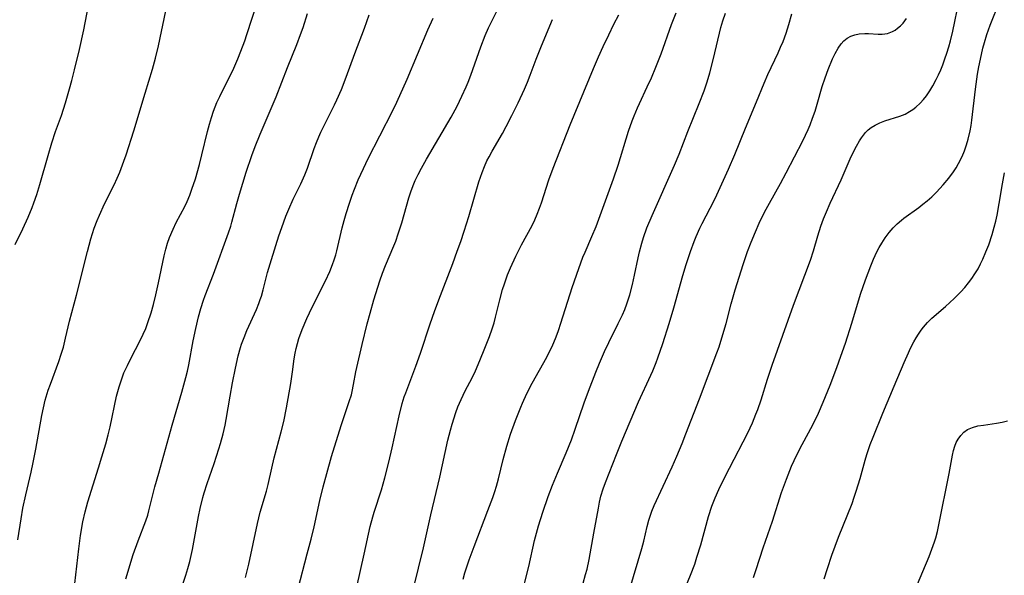
# Model space of a CAD drawing. Units: inches. Extents: x 2023522 to 2028951, y 210440 to 215902.
# Drawn here: x 2023791 to 2023914, y 211591 to 211660 of the extents above; entities that cross this region are included whole.
import ezdxf

# ---------------------------------------------------------------- set-up
doc = ezdxf.new("R2010")
doc.units = ezdxf.units.IN
doc.header["$MEASUREMENT"] = 0
doc.layers.add('c_26_T13S_R17E', color=143, linetype='Continuous')

msp = doc.modelspace()

# ---------------------------------------------------------------- linework, layer by layer
at = {"layer": 'c_26_T13S_R17E'}
for points, elevation in [([(2023797.86, 211588.69), (2023798.48, 211594.09), (2023798.7, 211595.76), (2023798.98, 211597.45), (2023799.26, 211598.73), (2023799.6, 211599.96), (2023800.94, 211604.19), (2023801.35, 211605.55), (2023801.83, 211607.19), (2023802.12, 211608.29), (2023802.37, 211609.32), (2023803.17, 211613.11), (2023803.49, 211614.28), (2023803.73, 211615.05), (2023804.1, 211616.02), (2023804.52, 211616.96), (2023804.9, 211617.75), (2023806.15, 211620.14), (2023806.49, 211620.85), (2023806.81, 211621.57), (2023807.09, 211622.31), (2023807.47, 211623.5), (2023807.76, 211624.55), (2023808.06, 211625.76), (2023808.39, 211627.24), (2023809.1, 211630.6), (2023809.32, 211631.45), (2023809.53, 211632.18), (2023809.78, 211632.9), (2023810.21, 211633.94), (2023810.6, 211634.76), (2023811.66, 211636.76), (2023811.95, 211637.38), (2023812.28, 211638.16), (2023812.56, 211638.92), (2023812.99, 211640.22), (2023813.5, 211642), (2023813.81, 211643.2), (2023814.49, 211646.12), (2023814.73, 211647.01), (2023814.98, 211647.83), (2023815.25, 211648.63), (2023815.68, 211649.71), (2023816.03, 211650.48), (2023817.77, 211653.99), (2023818.28, 211655.15), (2023818.67, 211656.11), (2023819.13, 211657.4), (2023819.39, 211658.18), (2023821.33, 211664.21)], 948), ([(2023804.31, 211590.38), (2023805.26, 211593.39), (2023805.86, 211595.09), (2023806.8, 211597.58), (2023807.05, 211598.31), (2023807.2, 211598.83), (2023807.96, 211601.83), (2023808.43, 211603.53), (2023810.12, 211609.52), (2023811.31, 211613.63), (2023811.81, 211615.45), (2023812.01, 211616.24), (2023812.17, 211617.02), (2023812.73, 211620.01), (2023813.06, 211621.57), (2023813.39, 211622.99), (2023813.67, 211624.04), (2023814, 211625.07), (2023814.2, 211625.66), (2023815.24, 211628.33), (2023817.13, 211633.47), (2023817.4, 211634.29), (2023817.54, 211634.79), (2023818.14, 211637.12), (2023818.48, 211638.31), (2023819.32, 211641.05), (2023820.01, 211643.12), (2023820.42, 211644.25), (2023821.04, 211645.76), (2023822.56, 211649.25), (2023823.05, 211650.44), (2023824.47, 211654.07), (2023825.61, 211656.94), (2023826.09, 211658.2), (2023826.4, 211659.07), (2023826.96, 211660.82)], 950), ([(2023811, 211588.47), (2023811.8, 211590.81), (2023812.07, 211591.64), (2023812.31, 211592.54), (2023812.48, 211593.28), (2023812.63, 211594.02), (2023813.37, 211598.14), (2023813.58, 211599.14), (2023813.91, 211600.51), (2023814.07, 211601.08), (2023814.44, 211602.25), (2023815.31, 211604.72), (2023815.92, 211606.55), (2023816.12, 211607.21), (2023816.44, 211608.42), (2023816.7, 211609.53), (2023816.83, 211610.2), (2023817.31, 211613.13), (2023817.61, 211614.79), (2023817.98, 211616.6), (2023818.33, 211618.13), (2023818.62, 211619.19), (2023818.74, 211619.59), (2023819.05, 211620.45), (2023819.39, 211621.29), (2023820.59, 211623.94), (2023820.9, 211624.68), (2023821.07, 211625.15), (2023821.21, 211625.6), (2023821.43, 211626.38), (2023821.98, 211628.52), (2023822.46, 211630.17), (2023823.4, 211633.12), (2023823.75, 211634.13), (2023824.26, 211635.54), (2023824.61, 211636.42), (2023825.15, 211637.65), (2023826.11, 211639.59), (2023826.63, 211640.69), (2023826.96, 211641.53), (2023827.8, 211643.99), (2023828.07, 211644.72), (2023828.36, 211645.45), (2023828.6, 211646), (2023828.93, 211646.69), (2023830.31, 211649.41), (2023830.61, 211650.04), (2023831.17, 211651.34), (2023831.77, 211652.89), (2023832.85, 211655.81), (2023834.05, 211658.97), (2023834.62, 211660.65)], 952)]:
    msp.add_lwpolyline(points, dxfattribs=dict(at, elevation=elevation))
for points in [[(2023825.77, 211589.15, 956), (2023826.93, 211593.46, 956), (2023827.41, 211595.32, 956), (2023827.77, 211596.84, 956), (2023828.5, 211600.11, 956), (2023828.91, 211601.84, 956), (2023829.34, 211603.5, 956), (2023829.95, 211605.6, 956), (2023831.15, 211609.48, 956), (2023832.16, 211612.46, 956), (2023832.42, 211613.31, 956), (2023832.51, 211613.7, 956), (2023832.69, 211614.58, 956), (2023832.97, 211616.15, 956), (2023833.09, 211616.71, 956), (2023833.76, 211619.57, 956), (2023834.39, 211622.14, 956), (2023834.75, 211623.47, 956), (2023835.23, 211625.13, 956), (2023835.97, 211627.51, 956), (2023836.29, 211628.43, 956), (2023836.67, 211629.41, 956), (2023837.71, 211631.85, 956), (2023837.94, 211632.44, 956), (2023838.26, 211633.34, 956), (2023838.7, 211634.74, 956), (2023839.57, 211637.82, 956), (2023839.86, 211638.71, 956), (2023840.19, 211639.59, 956), (2023840.36, 211639.98, 956), (2023840.73, 211640.76, 956), (2023841.13, 211641.52, 956), (2023841.76, 211642.65, 956), (2023844.83, 211647.89, 956), (2023845.58, 211649.26, 956), (2023846.19, 211650.5, 956), (2023846.72, 211651.68, 956), (2023846.97, 211652.26, 956), (2023847.31, 211653.13, 956), (2023848.55, 211656.67, 956), (2023849.08, 211658.05, 956), (2023849.51, 211659.02, 956), (2023849.87, 211659.78, 956), (2023851.8, 211663.71, 956)], [(2023790.56, 211632.02, 944), (2023791.52, 211633.99, 944), (2023792.17, 211635.44, 944), (2023792.66, 211636.64, 944), (2023792.88, 211637.23, 944), (2023793.24, 211638.26, 944), (2023793.63, 211639.51, 944), (2023794.66, 211643.13, 944), (2023795.13, 211644.67, 944), (2023795.59, 211646.09, 944), (2023796.3, 211648.11, 944), (2023796.82, 211649.68, 944), (2023797.33, 211651.43, 944), (2023797.6, 211652.44, 944), (2023797.94, 211653.79, 944), (2023798.55, 211656.32, 944), (2023799.08, 211658.76, 944), (2023799.86, 211662.72, 944)], [(2023873.98, 211589.2, 970), (2023874.66, 211590.83, 970), (2023875.17, 211592.2, 970), (2023875.45, 211593.05, 970), (2023875.92, 211594.62, 970), (2023876.9, 211598.12, 970), (2023877.32, 211599.4, 970), (2023877.72, 211600.47, 970), (2023878.18, 211601.51, 970), (2023878.8, 211602.79, 970), (2023879.49, 211604.15, 970), (2023881.77, 211608.55, 970), (2023882.36, 211609.8, 970), (2023882.8, 211610.87, 970), (2023883.02, 211611.47, 970), (2023883.44, 211612.68, 970), (2023884.24, 211615.25, 970), (2023884.82, 211616.98, 970), (2023887.48, 211624.45, 970), (2023888.9, 211628.2, 970), (2023889.57, 211630.06, 970), (2023889.95, 211631.24, 970), (2023890.5, 211633.09, 970), (2023890.88, 211634.29, 970), (2023891.22, 211635.2, 970), (2023891.58, 211636.1, 970), (2023892.06, 211637.19, 970), (2023893.39, 211640.08, 970), (2023894.53, 211642.69, 970), (2023895.01, 211643.73, 970), (2023895.3, 211644.29, 970), (2023895.68, 211644.94, 970), (2023895.93, 211645.31, 970), (2023896.2, 211645.66, 970), (2023896.46, 211645.97, 970), (2023896.78, 211646.29, 970), (2023897.13, 211646.58, 970), (2023897.66, 211646.91, 970), (2023898.24, 211647.18, 970), (2023898.85, 211647.42, 970), (2023900.73, 211648.03, 970), (2023901.36, 211648.28, 970), (2023901.93, 211648.58, 970), (2023902.33, 211648.83, 970), (2023902.71, 211649.13, 970), (2023903.24, 211649.62, 970), (2023903.66, 211650.07, 970), (2023904.04, 211650.56, 970), (2023904.46, 211651.17, 970), (2023904.84, 211651.8, 970), (2023905.25, 211652.56, 970), (2023905.54, 211653.17, 970), (2023905.81, 211653.79, 970), (2023906.07, 211654.42, 970), (2023906.33, 211655.14, 970), (2023906.57, 211655.86, 970), (2023906.81, 211656.65, 970), (2023907.01, 211657.39, 970), (2023907.31, 211658.62, 970), (2023908.11, 211662.42, 970)], [(2023882.5, 211590.55, 972), (2023882.84, 211591.53, 972), (2023883.71, 211594.23, 972), (2023883.99, 211595.06, 972), (2023884.87, 211597.55, 972), (2023885.98, 211601.11, 972), (2023886.59, 211602.8, 972), (2023887.24, 211604.42, 972), (2023887.9, 211605.82, 972), (2023888.56, 211607.1, 972), (2023889.87, 211609.56, 972), (2023890.57, 211611, 972), (2023891.18, 211612.37, 972), (2023892.05, 211614.51, 972), (2023892.87, 211616.68, 972), (2023893.38, 211618.12, 972), (2023893.93, 211619.74, 972), (2023894.72, 211622.21, 972), (2023895.81, 211625.82, 972), (2023896.42, 211627.63, 972), (2023897.09, 211629.37, 972), (2023897.44, 211630.2, 972), (2023897.86, 211631.09, 972), (2023898.15, 211631.64, 972), (2023898.46, 211632.18, 972), (2023898.9, 211632.86, 972), (2023899.38, 211633.51, 972), (2023899.9, 211634.11, 972), (2023900.39, 211634.6, 972), (2023900.91, 211635.05, 972), (2023901.21, 211635.29, 972), (2023903.08, 211636.63, 972), (2023903.6, 211637.03, 972), (2023904.11, 211637.45, 972), (2023904.68, 211637.95, 972), (2023905.28, 211638.54, 972), (2023906.13, 211639.46, 972), (2023906.82, 211640.28, 972), (2023907.4, 211641.07, 972), (2023907.74, 211641.59, 972), (2023908.04, 211642.13, 972), (2023908.46, 211643, 972), (2023908.75, 211643.7, 972), (2023909, 211644.42, 972), (2023909.22, 211645.15, 972), (2023909.47, 211646.2, 972), (2023909.59, 211646.86, 972), (2023909.69, 211647.53, 972), (2023910.13, 211651.38, 972), (2023910.4, 211653.24, 972), (2023910.56, 211654.15, 972), (2023910.75, 211655.13, 972), (2023911.06, 211656.49, 972), (2023911.26, 211657.21, 972), (2023911.55, 211658.18, 972), (2023911.97, 211659.36, 972), (2023913.15, 211662.35, 972)], [(2023790.87, 211595.22, 946), (2023791.29, 211597.85, 946), (2023791.52, 211599.17, 946), (2023791.87, 211600.83, 946), (2023792.54, 211603.67, 946), (2023792.81, 211604.88, 946), (2023793.13, 211606.53, 946), (2023793.88, 211610.72, 946), (2023794.07, 211611.67, 946), (2023794.3, 211612.62, 946), (2023794.41, 211613.04, 946), (2023794.67, 211613.87, 946), (2023794.94, 211614.62, 946), (2023795.98, 211617.46, 946), (2023796.28, 211618.35, 946), (2023796.55, 211619.25, 946), (2023796.82, 211620.35, 946), (2023797.32, 211622.46, 946), (2023798.2, 211625.71, 946), (2023799.57, 211631.16, 946), (2023799.99, 211632.73, 946), (2023800.39, 211634.06, 946), (2023800.75, 211635.02, 946), (2023801.03, 211635.69, 946), (2023801.69, 211637.1, 946), (2023802.88, 211639.47, 946), (2023803.25, 211640.28, 946), (2023803.58, 211641.05, 946), (2023804.09, 211642.4, 946), (2023804.36, 211643.18, 946), (2023805.33, 211646.19, 946), (2023806.72, 211650.86, 946), (2023807.64, 211653.87, 946), (2023808.03, 211655.23, 946), (2023808.39, 211656.76, 946), (2023809.3, 211661.14, 946)], [(2023840.16, 211589.16, 960), (2023841.39, 211594.24, 960), (2023842.31, 211598.33, 960), (2023843.45, 211603.05, 960), (2023844.42, 211607.65, 960), (2023844.74, 211608.9, 960), (2023844.96, 211609.63, 960), (2023845.43, 211611.11, 960), (2023845.68, 211611.79, 960), (2023846.07, 211612.7, 960), (2023846.6, 211613.8, 960), (2023847.44, 211615.42, 960), (2023847.87, 211616.29, 960), (2023848.21, 211617.05, 960), (2023848.89, 211618.69, 960), (2023849.62, 211620.57, 960), (2023849.95, 211621.51, 960), (2023850.18, 211622.26, 960), (2023850.37, 211622.96, 960), (2023850.89, 211625.13, 960), (2023851.24, 211626.42, 960), (2023851.47, 211627.13, 960), (2023851.86, 211628.23, 960), (2023852.23, 211629.12, 960), (2023852.88, 211630.55, 960), (2023853.61, 211632, 960), (2023854.91, 211634.39, 960), (2023855.25, 211635.09, 960), (2023855.56, 211635.81, 960), (2023855.83, 211636.53, 960), (2023856.08, 211637.23, 960), (2023857, 211640.08, 960), (2023857.53, 211641.52, 960), (2023859.67, 211646.95, 960), (2023862.55, 211653.93, 960), (2023863.19, 211655.39, 960), (2023863.79, 211656.71, 960), (2023864.46, 211658.13, 960), (2023865.12, 211659.48, 960), (2023865.72, 211660.64, 960)], [(2023846.33, 211590.33, 962), (2023846.56, 211591.13, 962), (2023847.1, 211592.72, 962), (2023847.71, 211594.41, 962), (2023849.43, 211598.86, 962), (2023850.03, 211600.5, 962), (2023850.28, 211601.26, 962), (2023850.48, 211601.92, 962), (2023850.72, 211602.83, 962), (2023851.32, 211605.22, 962), (2023851.78, 211606.88, 962), (2023852.25, 211608.39, 962), (2023852.85, 211610.11, 962), (2023853.5, 211611.76, 962), (2023853.71, 211612.24, 962), (2023854.25, 211613.44, 962), (2023854.93, 211614.76, 962), (2023856.74, 211617.98, 962), (2023857.14, 211618.76, 962), (2023857.4, 211619.31, 962), (2023857.91, 211620.51, 962), (2023858.2, 211621.3, 962), (2023858.52, 211622.21, 962), (2023859.92, 211626.65, 962), (2023860.73, 211629.02, 962), (2023861.25, 211630.43, 962), (2023861.51, 211631.05, 962), (2023862.36, 211633, 962), (2023862.88, 211634.26, 962), (2023865.07, 211640.21, 962), (2023865.64, 211641.92, 962), (2023866.94, 211646.13, 962), (2023867.39, 211647.41, 962), (2023867.64, 211648.06, 962), (2023868.04, 211649.04, 962), (2023868.28, 211649.58, 962), (2023869.27, 211651.66, 962), (2023869.79, 211652.78, 962), (2023870.35, 211654.12, 962), (2023870.98, 211655.79, 962), (2023872.29, 211659.43, 962), (2023872.86, 211660.87, 962)], [(2023853.48, 211587.83, 964), (2023854.52, 211591.91, 964), (2023855.23, 211595.13, 964), (2023855.47, 211596.07, 964), (2023855.72, 211596.96, 964), (2023856.25, 211598.67, 964), (2023856.93, 211600.61, 964), (2023857.48, 211602.04, 964), (2023858.09, 211603.52, 964), (2023859.16, 211606.06, 964), (2023859.81, 211607.7, 964), (2023860.28, 211609.01, 964), (2023861.4, 211612.31, 964), (2023861.93, 211613.76, 964), (2023862.85, 211616.13, 964), (2023863.3, 211617.23, 964), (2023863.95, 211618.71, 964), (2023864.48, 211619.8, 964), (2023865.66, 211622.18, 964), (2023866.16, 211623.25, 964), (2023866.45, 211623.94, 964), (2023866.72, 211624.64, 964), (2023867.08, 211625.76, 964), (2023867.42, 211627.03, 964), (2023867.68, 211628.19, 964), (2023868.12, 211630.37, 964), (2023868.29, 211631.1, 964), (2023868.58, 211632.2, 964), (2023868.8, 211632.88, 964), (2023869.23, 211634.1, 964), (2023869.86, 211635.65, 964), (2023872.66, 211641.89, 964), (2023873.24, 211643.26, 964), (2023874.33, 211646.1, 964), (2023875.74, 211649.6, 964), (2023876.34, 211651.16, 964), (2023876.72, 211652.27, 964), (2023877.06, 211653.42, 964), (2023877.52, 211655.19, 964), (2023878.44, 211659.04, 964), (2023878.67, 211659.9, 964), (2023879, 211660.83, 964)], [(2023861.27, 211589.83, 966), (2023861.59, 211590.9, 966), (2023861.77, 211591.57, 966), (2023862.04, 211592.79, 966), (2023862.6, 211596.04, 966), (2023863.17, 211599.16, 966), (2023863.33, 211599.92, 966), (2023863.5, 211600.67, 966), (2023863.77, 211601.56, 966), (2023864.07, 211602.37, 966), (2023865.43, 211605.87, 966), (2023866.09, 211607.51, 966), (2023868.17, 211612.4, 966), (2023869.72, 211615.75, 966), (2023869.94, 211616.27, 966), (2023870.36, 211617.32, 966), (2023870.59, 211617.92, 966), (2023871.2, 211619.7, 966), (2023871.99, 211622.18, 966), (2023872.56, 211624.12, 966), (2023873.68, 211628.14, 966), (2023874.1, 211629.52, 966), (2023874.64, 211631.13, 966), (2023875.11, 211632.39, 966), (2023875.36, 211633.01, 966), (2023875.82, 211634.04, 966), (2023876.1, 211634.62, 966), (2023877.1, 211636.56, 966), (2023877.71, 211637.77, 966), (2023878.33, 211639.11, 966), (2023879.36, 211641.41, 966), (2023880.15, 211643.22, 966), (2023881.49, 211646.53, 966), (2023882.86, 211649.81, 966), (2023883.81, 211652.11, 966), (2023884.29, 211653.2, 966), (2023885.57, 211655.9, 966), (2023885.87, 211656.59, 966), (2023886.17, 211657.33, 966), (2023886.55, 211658.35, 966), (2023886.89, 211659.44, 966), (2023887.26, 211660.78, 966)], [(2023819.24, 211590.54, 954), (2023819.63, 211592.18, 954), (2023820.72, 211597.27, 954), (2023821.07, 211598.67, 954), (2023821.85, 211601.28, 954), (2023822.05, 211602.1, 954), (2023822.51, 211604.15, 954), (2023822.82, 211605.44, 954), (2023823.67, 211608.68, 954), (2023823.99, 211609.98, 954), (2023824.33, 211611.68, 954), (2023824.87, 211614.69, 954), (2023825.1, 211616.17, 954), (2023825.31, 211617.78, 954), (2023825.43, 211618.5, 954), (2023825.54, 211619.06, 954), (2023825.7, 211619.69, 954), (2023825.89, 211620.32, 954), (2023826.29, 211621.43, 954), (2023826.86, 211622.82, 954), (2023827.52, 211624.21, 954), (2023829.18, 211627.48, 954), (2023829.72, 211628.66, 954), (2023830.06, 211629.52, 954), (2023830.28, 211630.13, 954), (2023830.47, 211630.75, 954), (2023830.61, 211631.24, 954), (2023831.25, 211634.1, 954), (2023831.5, 211635.01, 954), (2023831.76, 211635.88, 954), (2023832.17, 211637.17, 954), (2023832.52, 211638.17, 954), (2023832.79, 211638.9, 954), (2023833.26, 211640.07, 954), (2023833.91, 211641.49, 954), (2023834.52, 211642.73, 954), (2023835.94, 211645.57, 954), (2023837.59, 211648.72, 954), (2023838.09, 211649.76, 954), (2023839.36, 211652.61, 954), (2023841.92, 211658.75, 954), (2023842.61, 211660.23, 954)], [(2023833.1, 211589.36, 958), (2023833.99, 211593.44, 958), (2023834.77, 211596.88, 958), (2023835.09, 211598.09, 958), (2023835.26, 211598.67, 958), (2023836.16, 211601.46, 958), (2023836.59, 211602.96, 958), (2023837.08, 211604.92, 958), (2023837.5, 211606.7, 958), (2023838.36, 211610.67, 958), (2023838.76, 211612.23, 958), (2023839.01, 211613.05, 958), (2023839.18, 211613.54, 958), (2023840.43, 211616.88, 958), (2023841.01, 211618.49, 958), (2023842.24, 211622.14, 958), (2023842.77, 211623.66, 958), (2023843.31, 211625.14, 958), (2023845.05, 211629.67, 958), (2023845.61, 211631.2, 958), (2023846.04, 211632.41, 958), (2023846.47, 211633.7, 958), (2023847.03, 211635.49, 958), (2023848.29, 211639.81, 958), (2023848.7, 211641.01, 958), (2023848.99, 211641.73, 958), (2023849.3, 211642.44, 958), (2023849.56, 211642.95, 958), (2023849.93, 211643.63, 958), (2023851.23, 211645.85, 958), (2023851.7, 211646.71, 958), (2023852.41, 211648.1, 958), (2023853.17, 211649.68, 958), (2023853.96, 211651.39, 958), (2023854.33, 211652.25, 958), (2023854.67, 211653.1, 958), (2023855.44, 211655.13, 958), (2023856.09, 211656.77, 958), (2023857.46, 211660.07, 958)], [(2023867.08, 211589.1, 968), (2023868.58, 211594.13, 968), (2023868.83, 211595.04, 968), (2023869.27, 211596.89, 968), (2023869.46, 211597.66, 968), (2023869.66, 211598.3, 968), (2023869.83, 211598.78, 968), (2023870.13, 211599.5, 968), (2023872.36, 211604.34, 968), (2023872.93, 211605.65, 968), (2023873.6, 211607.21, 968), (2023874.08, 211608.45, 968), (2023875.76, 211612.8, 968), (2023877.93, 211618.53, 968), (2023878.21, 211619.28, 968), (2023878.69, 211620.79, 968), (2023879.08, 211622.19, 968), (2023879.7, 211624.62, 968), (2023880.2, 211626.38, 968), (2023881.19, 211629.55, 968), (2023881.74, 211631.13, 968), (2023882.19, 211632.31, 968), (2023882.73, 211633.62, 968), (2023883.2, 211634.66, 968), (2023883.87, 211636.04, 968), (2023884.47, 211637.16, 968), (2023885.86, 211639.64, 968), (2023886.57, 211640.95, 968), (2023888.62, 211644.93, 968), (2023889.28, 211646.33, 968), (2023889.53, 211646.92, 968), (2023889.86, 211647.77, 968), (2023890.16, 211648.63, 968), (2023890.42, 211649.49, 968), (2023891.06, 211651.71, 968), (2023891.41, 211652.77, 968), (2023891.8, 211653.82, 968), (2023892.35, 211655.14, 968), (2023892.67, 211655.84, 968), (2023893.02, 211656.47, 968), (2023893.41, 211657.04, 968), (2023893.74, 211657.41, 968), (2023894.15, 211657.73, 968), (2023894.6, 211657.97, 968), (2023895.12, 211658.15, 968), (2023895.67, 211658.26, 968), (2023896.36, 211658.3, 968), (2023896.83, 211658.3, 968), (2023898.01, 211658.23, 968), (2023898.5, 211658.23, 968), (2023899.17, 211658.32, 968), (2023899.79, 211658.55, 968), (2023900.12, 211658.74, 968), (2023900.44, 211658.97, 968), (2023900.79, 211659.27, 968), (2023901.12, 211659.61, 968), (2023901.56, 211660.16, 968)], [(2023891.28, 211590.38, 974), (2023891.69, 211591.64, 974), (2023892.26, 211593.33, 974), (2023893.08, 211595.57, 974), (2023894.76, 211599.77, 974), (2023895.03, 211600.52, 974), (2023895.29, 211601.27, 974), (2023895.76, 211602.86, 974), (2023896.4, 211605.16, 974), (2023896.61, 211605.87, 974), (2023897.03, 211607.09, 974), (2023897.38, 211608.02, 974), (2023898.59, 211611.01, 974), (2023900.03, 211614.37, 974), (2023901.27, 211617.33, 974), (2023901.79, 211618.51, 974), (2023902.06, 211619.1, 974), (2023902.46, 211619.89, 974), (2023902.74, 211620.38, 974), (2023903.03, 211620.87, 974), (2023903.36, 211621.33, 974), (2023903.66, 211621.73, 974), (2023904.17, 211622.3, 974), (2023904.72, 211622.84, 974), (2023906.4, 211624.28, 974), (2023906.95, 211624.78, 974), (2023907.49, 211625.3, 974), (2023908.3, 211626.13, 974), (2023908.8, 211626.68, 974), (2023909.28, 211627.25, 974), (2023909.69, 211627.8, 974), (2023910.07, 211628.36, 974), (2023910.45, 211629.01, 974), (2023910.77, 211629.6, 974), (2023911.06, 211630.21, 974), (2023911.44, 211631.1, 974), (2023911.78, 211631.97, 974), (2023912.21, 211633.26, 974), (2023912.47, 211634.18, 974), (2023912.66, 211634.91, 974), (2023912.82, 211635.67, 974), (2023913.1, 211637.15, 974), (2023913.49, 211639.56, 974), (2023913.73, 211640.96, 974)], [(2023902.45, 211588.61, 976), (2023904.36, 211593.15, 976), (2023904.72, 211594.06, 976), (2023905.04, 211594.99, 976), (2023905.19, 211595.48, 976), (2023905.4, 211596.28, 976), (2023905.58, 211597.09, 976), (2023906.87, 211603.49, 976), (2023907.26, 211605.76, 976), (2023907.39, 211606.34, 976), (2023907.55, 211606.89, 976), (2023907.74, 211607.35, 976), (2023907.97, 211607.78, 976), (2023908.3, 211608.23, 976), (2023908.68, 211608.62, 976), (2023909.16, 211608.96, 976), (2023909.77, 211609.23, 976), (2023910.43, 211609.41, 976), (2023911.14, 211609.53, 976), (2023912.75, 211609.75, 976), (2023913.47, 211609.88, 976), (2023914.14, 211610.06, 976)]]:
    msp.add_polyline3d(points, dxfattribs=at)

doc.saveas('drawing.dxf')
